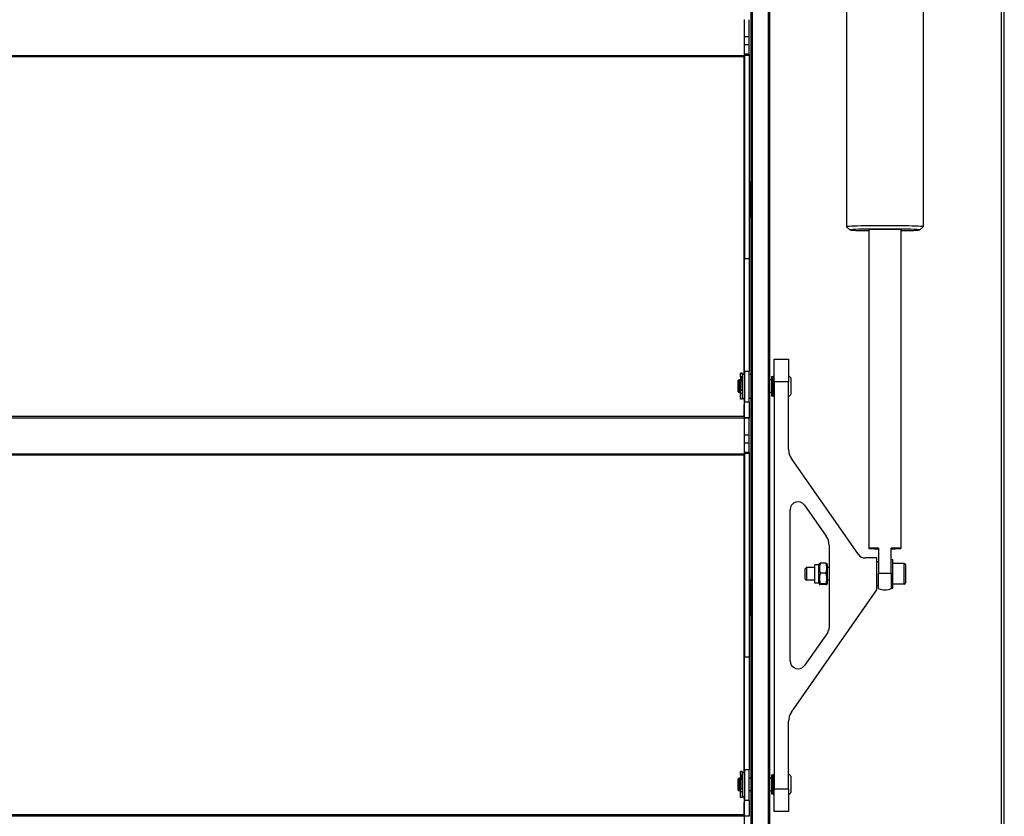
# Model space of a CAD drawing. Units: millimetres. Extents: x -25997 to 2289501, y -33039 to 4742.
# Drawn here: x -5890 to -5272, y -20833 to -20333 of the extents above; entities that cross this region are included whole.
import ezdxf

# ---------------------------------------------------------------- set-up
doc = ezdxf.new("R2010")
doc.units = ezdxf.units.MM
doc.header["$LTSCALE"] = 5
doc.layers.add('system', color=120, linetype='Continuous', lineweight=25)

msp = doc.modelspace()

# ---------------------------------------------------------------- linework, layer by layer
at = {"layer": 'system'}
for p, q in [((-5274.19, -17213.24), (-5274.19, -23912.84)), ((-5272.19, -23912.84), (-5272.19, -17213.24)), ((-5431.39, -17546.67), (-5431.39, -23829.67)), ((-5430.39, -23829.67), (-5430.39, -17546.67)), ((-5420.39, -17546.67), (-5420.39, -23829.67)), ((-5419.39, -23829.67), (-5419.39, -17546.67)), ((-5371.19, -19876.27), (-5371.19, -20463.09)), ((-5323.19, -19904.26), (-5323.19, -20463.09)), ((-5435.59, -20332.97), (-5435.59, -20355.78)), ((-5435.39, -20343.97), (-5435.39, -20333.17)), ((-5432.39, -20343.97), (-5432.39, -20333.17)), ((-5432.39, -20343.97), (-5435.39, -20343.97)), ((-5435.39, -20348.97), (-5435.39, -20343.97)), ((-5432.39, -20348.97), (-5432.39, -20343.97)), ((-5432.39, -20348.97), (-5435.39, -20348.97)), ((-5435.39, -20354.82), (-5435.39, -20348.97)), ((-5432.39, -20354.82), (-5432.39, -20348.97)), ((-5435.59, -20355.78), (-10098.19, -20355.78)), ((-5435.59, -20356.52), (-10098.19, -20356.52)), ((-5435.59, -20356.52), (-5435.59, -20355.78)), ((-5435.59, -20555.67), (-5435.59, -20356.52)), ((-5435.39, -20354.82), (-5435.39, -20355.55)), ((-5432.39, -20354.82), (-5435.39, -20354.82)), ((-5432.39, -20355.55), (-5435.39, -20355.55)), ((-5435.39, -20355.55), (-5435.39, -20483.27)), ((-5432.39, -20354.82), (-5432.39, -20355.55)), ((-5432.39, -20355.55), (-5432.39, -20483.27)), ((-5435.39, -20364.69), (-5435.59, -20364.69)), ((-5435.39, -20368.19), (-5435.59, -20368.19)), ((-5435.39, -20399.17), (-5435.59, -20399.17)), ((-5435.39, -20402.67), (-5435.59, -20402.67)), ((-5435.39, -20416.36), (-5435.59, -20416.36)), ((-5435.39, -20420.56), (-5435.59, -20420.56)), ((-5435.39, -20428.84), (-5435.59, -20428.84)), ((-5432.19, -20434.84), (-5432.19, -20456.84)), ((-5432.19, -20434.84), (-5431.39, -20434.84)), ((-5435.39, -20462.84), (-5435.59, -20462.84)), ((-5432.19, -20456.84), (-5431.39, -20456.84)), ((-5369.19, -20465.11), (-5371.19, -20463.11)), ((-5357.19, -20465.04), (-5357.19, -20665.03)), ((-5337.19, -20465.04), (-5337.19, -20665.03)), ((-5325.2, -20465.11), (-5323.2, -20463.11)), ((-5435.39, -20471.13), (-5435.59, -20471.13)), ((-5435.39, -20475.33), (-5435.59, -20475.33)), ((-5432.39, -20483.27), (-5435.39, -20483.27)), ((-5435.39, -20554.01), (-5435.39, -20483.27)), ((-5432.39, -20483.27), (-5432.39, -20554.01)), ((-5435.39, -20511.22), (-5435.59, -20511.22)), ((-5435.39, -20514.72), (-5435.59, -20514.72)), ((-5416.69, -20560.17), (-5416.69, -20546.17)), ((-5416.69, -20546.17), (-5407.69, -20546.17)), ((-5407.69, -20546.17), (-5407.69, -20560.17)), ((-5437.89, -20555.2), (-5437.89, -20555.02)), ((-5436.89, -20555.02), (-5437.89, -20555.02)), ((-5436.89, -20555.2), (-5437.89, -20555.2)), ((-5437.89, -20557.27), (-5437.89, -20555.2)), ((-5436.89, -20555.02), (-5436.89, -20555.2)), ((-5436.89, -20555.2), (-5436.89, -20557.27)), ((-5436.39, -20570.67), (-5436.39, -20555.67)), ((-5436.39, -20555.67), (-5435.39, -20555.67)), ((-5432.39, -20554.01), (-5435.39, -20554.01)), ((-5435.39, -20554.01), (-5435.39, -20573.17)), ((-5432.39, -20573.17), (-5432.39, -20554.01)), ((-5432.39, -20555.67), (-5431.39, -20555.67)), ((-5439.39, -20559.67), (-5438.89, -20559.17)), ((-5439.39, -20566.67), (-5439.39, -20559.67)), ((-5438.89, -20559.17), (-5438.89, -20567.17)), ((-5438.09, -20559.17), (-5438.89, -20559.17)), ((-5438.09, -20559.17), (-5438.09, -20567.17)), ((-5438.09, -20559.67), (-5436.89, -20559.67)), ((-5436.89, -20557.27), (-5437.89, -20557.27)), ((-5437.89, -20557.27), (-5437.89, -20559.17)), ((-5436.89, -20559.17), (-5437.89, -20559.17)), ((-5437.89, -20559.17), (-5437.89, -20559.67)), ((-5436.89, -20559.17), (-5436.89, -20557.27)), ((-5436.89, -20565.96), (-5436.89, -20559.17)), ((-5436.39, -20559.17), (-5436.89, -20559.17)), ((-5418.39, -20559.17), (-5419.39, -20559.17)), ((-5418.39, -20557.17), (-5418.39, -20569.17)), ((-5418.39, -20557.17), (-5417.39, -20557.17)), ((-5417.39, -20569.17), (-5417.39, -20557.17)), ((-5417.37, -20557.2), (-5417.39, -20557.17)), ((-5416.69, -20560.17), (-5407.69, -20560.17)), ((-5416.69, -20560.17), (-5416.69, -20816.17)), ((-5407.69, -20602.89), (-5407.69, -20560.17)), ((-5406.19, -20558.03), (-5406.19, -20568.31)), ((-5439.39, -20566.67), (-5438.89, -20567.17)), ((-5438.09, -20567.17), (-5438.89, -20567.17)), ((-5438.09, -20566.67), (-5437.89, -20566.67)), ((-5437.89, -20567.85), (-5437.89, -20565.96)), ((-5436.89, -20565.96), (-5437.89, -20565.96)), ((-5437.89, -20571.32), (-5437.89, -20567.85)), ((-5436.89, -20567.85), (-5437.89, -20567.85)), ((-5436.89, -20565.96), (-5436.89, -20567.85)), ((-5436.39, -20567.17), (-5436.89, -20567.17)), ((-5436.89, -20567.85), (-5436.89, -20571.32)), ((-5418.39, -20567.17), (-5419.39, -20567.17)), ((-5436.89, -20571.32), (-5437.89, -20571.32)), ((-5436.39, -20570.67), (-5435.39, -20570.67)), ((-5435.59, -20571.99), (-5435.59, -20570.67)), ((-5435.59, -20571.99), (-5435.59, -20574.24)), ((-5435.59, -20574.24), (-5435.59, -20574.6)), ((-5435.39, -20583.07), (-5435.39, -20573.17)), ((-5432.39, -20573.17), (-5435.39, -20573.17)), ((-5432.39, -20570.67), (-5431.39, -20570.67)), ((-5432.39, -20573.17), (-5432.39, -20583.07)), ((-5418.39, -20569.17), (-5417.39, -20569.17)), ((-5417.37, -20569.14), (-5417.39, -20569.17)), ((-5435.59, -20582.23), (-5435.59, -20574.6)), ((-5435.59, -20582.23), (-10098.19, -20582.23)), ((-10098.19, -20582.97), (-5435.59, -20582.97)), ((-5435.59, -20582.23), (-5435.59, -20582.97)), ((-5435.59, -20582.97), (-5435.59, -20605.78)), ((-5432.39, -20583.07), (-5435.39, -20583.07)), ((-5435.39, -20583.07), (-5435.39, -20583.17)), ((-5435.39, -20593.97), (-5435.39, -20583.17)), ((-5432.39, -20583.17), (-5435.39, -20583.17)), ((-5432.39, -20583.07), (-5432.39, -20583.17)), ((-5432.39, -20593.97), (-5432.39, -20583.17)), ((-5432.39, -20593.97), (-5435.39, -20593.97)), ((-5435.39, -20598.97), (-5435.39, -20593.97)), ((-5432.39, -20598.97), (-5435.39, -20598.97)), ((-5435.39, -20604.82), (-5435.39, -20598.97)), ((-5432.39, -20598.97), (-5432.39, -20593.97)), ((-5432.39, -20604.82), (-5432.39, -20598.97)), ((-5435.39, -20604.82), (-5435.39, -20605.55)), ((-5432.39, -20604.82), (-5435.39, -20604.82)), ((-5432.39, -20604.82), (-5432.39, -20605.55)), ((-5435.59, -20605.78), (-10098.19, -20605.78)), ((-5435.59, -20606.52), (-10098.19, -20606.52)), ((-5435.59, -20606.52), (-5435.59, -20605.78)), ((-5435.59, -20805.67), (-5435.59, -20606.52)), ((-5432.39, -20605.55), (-5435.39, -20605.55)), ((-5435.39, -20605.55), (-5435.39, -20733.27)), ((-5432.39, -20605.55), (-5432.39, -20733.27)), ((-5363.69, -20668.9), (-5405.89, -20608.63)), ((-5435.39, -20614.69), (-5435.59, -20614.69)), ((-5435.39, -20618.19), (-5435.59, -20618.19)), ((-5406.69, -20735.57), (-5406.69, -20640.77)), ((-5397.6, -20637.9), (-5384, -20657.32)), ((-5435.39, -20649.17), (-5435.59, -20649.17)), ((-5435.39, -20652.67), (-5435.59, -20652.67)), ((-5435.39, -20666.36), (-5435.59, -20666.36)), ((-5382.19, -20663.05), (-5382.19, -20714.86)), ((-5351.19, -20664.81), (-5351.19, -20680.8)), ((-5343.19, -20680.8), (-5343.19, -20664.81)), ((-5435.39, -20670.56), (-5435.59, -20670.56)), ((-5352.19, -20671.03), (-5359.59, -20671.03)), ((-5352.19, -20691.03), (-5352.19, -20671.03)), ((-5343.19, -20672.03), (-5342.19, -20672.03)), ((-5342.19, -20690.03), (-5342.19, -20672.03)), ((-5435.39, -20678.84), (-5435.59, -20678.84)), ((-5397.19, -20677.79), (-5396.43, -20677.03)), ((-5397.19, -20684.26), (-5397.19, -20677.79)), ((-5396.43, -20677.03), (-5396.43, -20685.03)), ((-5391.19, -20677.03), (-5396.43, -20677.03)), ((-5391.19, -20686.83), (-5391.19, -20675.23)), ((-5388.69, -20675.23), (-5391.19, -20675.23)), ((-5388.69, -20675.23), (-5388.28, -20674.51)), ((-5388.69, -20686.83), (-5388.69, -20675.23)), ((-5384.18, -20674.3), (-5387.71, -20674.3)), ((-5383.19, -20675.23), (-5383.61, -20674.51)), ((-5383.19, -20686.83), (-5383.19, -20675.23)), ((-5382.19, -20677.03), (-5383.19, -20677.03)), ((-5351.19, -20673.53), (-5352.19, -20673.53)), ((-5334.99, -20674.53), (-5342.19, -20674.53)), ((-5334.99, -20687.53), (-5334.99, -20674.53)), ((-5334.19, -20675.33), (-5334.19, -20686.73)), ((-5432.19, -20684.84), (-5432.19, -20706.84)), ((-5432.19, -20684.84), (-5431.39, -20684.84)), ((-5397.19, -20684.26), (-5396.43, -20685.03)), ((-5391.19, -20685.03), (-5396.43, -20685.03)), ((-5384.18, -20680.54), (-5387.71, -20680.54)), ((-5382.19, -20685.03), (-5383.19, -20685.03)), ((-5351.19, -20690.19), (-5351.19, -20680.8)), ((-5343.19, -20680.8), (-5343.19, -20690.19)), ((-5405.89, -20767.71), (-5352.19, -20691.03)), ((-5388.69, -20686.83), (-5391.19, -20686.83)), ((-5388.69, -20686.83), (-5388.28, -20687.54)), ((-5384.18, -20687.27), (-5387.71, -20687.27)), ((-5384.18, -20687.76), (-5387.71, -20687.76)), ((-5383.19, -20686.83), (-5383.61, -20687.54)), ((-5351.19, -20688.53), (-5352.19, -20688.53)), ((-5343.19, -20690.03), (-5342.19, -20690.03)), ((-5334.99, -20687.53), (-5342.19, -20687.53)), ((-5432.19, -20706.84), (-5431.39, -20706.84)), ((-5435.39, -20712.84), (-5435.59, -20712.84)), ((-5435.39, -20721.13), (-5435.59, -20721.13)), ((-5383.1, -20717.73), (-5397.6, -20738.44)), ((-5435.39, -20725.33), (-5435.59, -20725.33)), ((-5432.39, -20733.27), (-5435.39, -20733.27)), ((-5435.39, -20804.01), (-5435.39, -20733.27)), ((-5432.39, -20733.27), (-5432.39, -20804.01)), ((-5435.39, -20761.22), (-5435.59, -20761.22)), ((-5435.39, -20764.72), (-5435.59, -20764.72)), ((-5407.69, -20816.17), (-5407.69, -20773.44)), ((-5439.39, -20809.67), (-5438.89, -20809.17)), ((-5438.89, -20809.17), (-5438.89, -20817.17)), ((-5438.09, -20809.17), (-5438.89, -20809.17)), ((-5438.09, -20809.17), (-5438.09, -20817.17)), ((-5437.89, -20805.2), (-5437.89, -20805.02)), ((-5436.89, -20805.02), (-5437.89, -20805.02)), ((-5436.89, -20805.2), (-5437.89, -20805.2)), ((-5437.89, -20807.27), (-5437.89, -20805.2)), ((-5436.89, -20807.27), (-5437.89, -20807.27)), ((-5437.89, -20807.27), (-5437.89, -20809.17)), ((-5436.89, -20809.17), (-5437.89, -20809.17)), ((-5437.89, -20809.17), (-5437.89, -20809.67)), ((-5436.89, -20805.02), (-5436.89, -20805.2)), ((-5436.89, -20805.2), (-5436.89, -20807.27)), ((-5436.89, -20809.17), (-5436.89, -20807.27)), ((-5436.89, -20815.96), (-5436.89, -20809.17)), ((-5436.39, -20809.17), (-5436.89, -20809.17)), ((-5436.39, -20820.67), (-5436.39, -20805.67)), ((-5436.39, -20805.67), (-5435.39, -20805.67)), ((-5432.39, -20804.01), (-5435.39, -20804.01)), ((-5435.39, -20804.01), (-5435.39, -20823.17)), ((-5432.39, -20823.17), (-5432.39, -20804.01)), ((-5431.39, -20809.17), (-5432.39, -20809.17)), ((-5418.39, -20809.17), (-5419.39, -20809.17)), ((-5418.39, -20807.17), (-5418.39, -20819.17)), ((-5418.39, -20807.17), (-5417.39, -20807.17)), ((-5417.39, -20819.17), (-5417.39, -20807.17)), ((-5417.37, -20807.2), (-5417.39, -20807.17)), ((-5406.19, -20808.03), (-5406.19, -20818.31)), ((-5439.39, -20816.67), (-5439.39, -20809.67)), ((-5438.09, -20809.67), (-5436.89, -20809.67)), ((-5439.39, -20816.67), (-5438.89, -20817.17)), ((-5438.09, -20817.17), (-5438.89, -20817.17)), ((-5438.09, -20816.67), (-5437.89, -20816.67)), ((-5437.89, -20817.85), (-5437.89, -20815.96)), ((-5436.89, -20815.96), (-5437.89, -20815.96)), ((-5437.89, -20821.32), (-5437.89, -20817.85)), ((-5436.89, -20817.85), (-5437.89, -20817.85)), ((-5436.89, -20821.32), (-5437.89, -20821.32)), ((-5436.89, -20815.96), (-5436.89, -20817.85)), ((-5436.39, -20817.17), (-5436.89, -20817.17)), ((-5436.89, -20817.85), (-5436.89, -20821.32)), ((-5436.39, -20820.67), (-5435.39, -20820.67)), ((-5435.59, -20821.99), (-5435.59, -20820.67)), ((-5431.39, -20817.17), (-5432.39, -20817.17)), ((-5418.39, -20817.17), (-5419.39, -20817.17)), ((-5418.39, -20819.17), (-5417.39, -20819.17)), ((-5417.37, -20819.14), (-5417.39, -20819.17)), ((-5416.69, -20830.17), (-5416.69, -20816.17)), ((-5407.69, -20816.17), (-5416.69, -20816.17)), ((-5407.69, -20816.17), (-5407.69, -20830.17)), ((-5435.59, -20821.99), (-5435.59, -20824.24)), ((-5435.59, -20824.24), (-5435.59, -20824.6)), ((-5435.59, -20832.23), (-5435.59, -20824.6)), ((-5435.39, -20833.07), (-5435.39, -20823.17)), ((-5432.39, -20823.17), (-5435.39, -20823.17)), ((-5432.39, -20823.17), (-5432.39, -20833.07)), ((-5435.59, -20832.23), (-10098.19, -20832.23)), ((-10098.19, -20832.97), (-5435.59, -20832.97)), ((-5435.59, -20832.23), (-5435.59, -20832.97)), ((-5435.59, -20832.97), (-5435.59, -20855.78)), ((-5432.39, -20833.07), (-5435.39, -20833.07)), ((-5435.39, -20833.07), (-5435.39, -20833.17)), ((-5432.39, -20833.17), (-5435.39, -20833.17)), ((-5432.39, -20833.07), (-5432.39, -20833.17)), ((-5407.69, -20830.17), (-5416.69, -20830.17))]:
    msp.add_line(p, q, dxfattribs=at)
for centre, radius, start, end in [((-5432.19, -20435.04), 0.2, 90, 180), ((-5432.19, -20456.64), 0.2, 180, 270), ((-5412.19, -20563.17), 7.9, 124.72375, 130.89378), ((-5412.19, -20563.17), 7.9, 40.58042, 55.27625), ((-5412.19, -20563.17), 7.9, 229.10622, 235.27625), ((-5412.19, -20563.17), 7.9, 304.72375, 319.41958), ((-5397.69, -20602.89), 10, 180, 215), ((-5401.69, -20640.77), 5, 35, 180), ((-5392.19, -20663.05), 10, 0, 35), ((-5359.59, -20666.03), 5, 215, 270), ((-5334.99, -20675.33), 0.8, 0, 90), ((-5432.19, -20685.04), 0.2, 90, 180), ((-5347.19, -20681.03), 10, 246.42182, 293.57818), ((-5334.99, -20686.73), 0.8, 270, 0), ((-5432.19, -20706.64), 0.2, 180, 270), ((-5387.19, -20714.86), 5, 325, 0), ((-5401.69, -20735.57), 5, 180, 325), ((-5397.69, -20773.44), 10, 145, 180), ((-5412.19, -20813.17), 7.9, 124.72375, 130.89378), ((-5412.19, -20813.17), 7.9, 40.58042, 55.27625), ((-5412.19, -20813.17), 7.9, 229.10622, 235.27625), ((-5412.19, -20813.17), 7.9, 304.72375, 319.41958)]:
    msp.add_arc(centre, radius, start, end, dxfattribs=at)
for centre, major_axis, start_param, end_param in [((-5347.19, -20463.09), (24, 0), 6.258581, 9.449382), ((-5347.19, -20465.09), (-22, 0), 2.042658, 7.38212), ((-5347.19, -20465.09), (-10.25, 0), 2.920278, 6.5045), ((-5347.19, -20665.03), (-10, 0), 5.123906, 7.442465), ((-5347.19, -20665.03), (10, 0), 5.123906, 7.442465), ((-5347.19, -20681.03), (-10, 0), 4.300872, 5.123906)]:
    msp.add_ellipse(centre, major_axis=major_axis, ratio=0.024594, start_param=start_param, end_param=end_param, dxfattribs=at)
for points, weights in [([(-5387.71, -20674.3), (-5388.79, -20677.42), (-5387.71, -20680.54)], [1, 1.15470053838, 1]), ([(-5388.28, -20674.51), (-5388.23, -20674.41), (-5387.71, -20674.3)], [1.07623080956, 1.06804486734, 1]), ([(-5384.18, -20674.3), (-5383.66, -20674.41), (-5383.61, -20674.51)], [1, 1.06804486734, 1.07623080956]), ([(-5384.18, -20680.54), (-5383.1, -20677.42), (-5384.18, -20674.3)], [1, 1.15470053838, 1]), ([(-5387.71, -20680.54), (-5388.79, -20683.91), (-5387.71, -20687.27)], [1, 1.15470053838, 1]), ([(-5384.18, -20687.27), (-5383.1, -20683.91), (-5384.18, -20680.54)], [1, 1.15470053838, 1]), ([(-5387.71, -20687.27), (-5388.79, -20687.51), (-5387.71, -20687.76)], [1, 1.15470053838, 1]), ([(-5384.18, -20687.76), (-5383.1, -20687.51), (-5384.18, -20687.27)], [1, 1.15470053838, 1])]:
    msp.add_rational_spline(points, weights, degree=2, dxfattribs=at)

doc.saveas('drawing.dxf')
